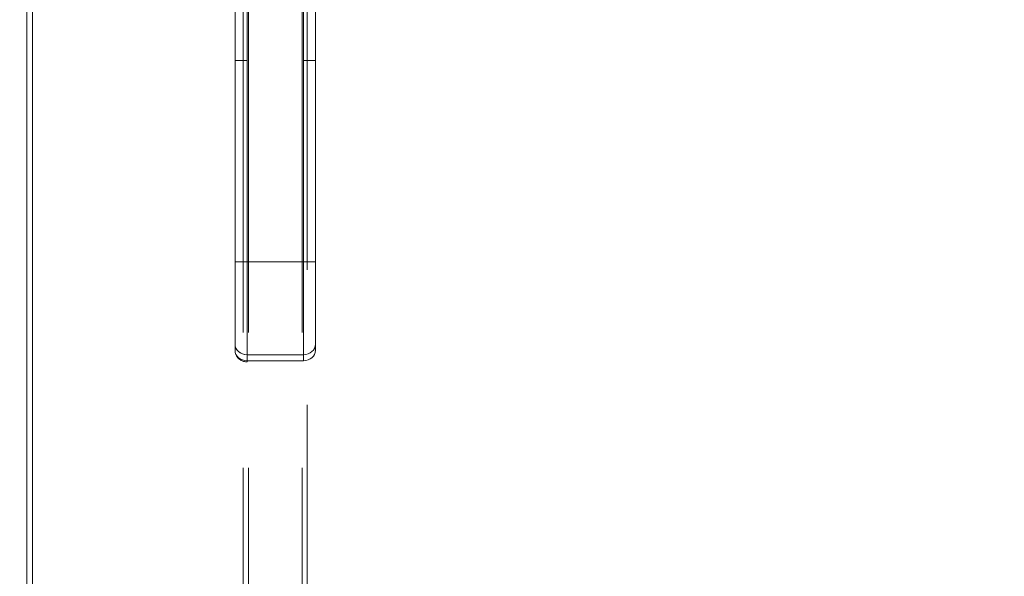
# Model space of a CAD drawing. Units: inches. Extents: x 20 to 524, y 10 to 327.
# Drawn here: x 237 to 246, y 196 to 201 of the extents above; entities that cross this region are included whole.
import ezdxf

# ---------------------------------------------------------------- set-up
doc = ezdxf.new("R2010")
doc.units = ezdxf.units.IN
doc.header["$LTSCALE"] = 32
doc.header["$MEASUREMENT"] = 0
doc.linetypes.add('DASHED', pattern=[0.2067, 0.1654, -0.0413])
doc.layers.get('0').update_dxf_attribs({"lineweight": 0})
for name, color, linetype, lineweight in [('Dimension (ANSI)', 7, 'Continuous', 5), ('Hidden (ANSI)', 7, 'DASHED', 5), ('Visible (ANSI)', 7, 'Continuous', 5)]:
    doc.layers.add(name, color=color, linetype=linetype, lineweight=lineweight)
doc.styles.add('ROMANS', font='tahoma.ttf')
doc.dimstyles.new('Default (ANSI)', dxfattribs={"dimscale": 32, "dimtxt": 0.07, "dimasz": 0.07, "dimexe": 0.125, "dimexo": 0.0625, "dimgap": 0.031496, "dimtad": 0, "dimtih": 1, "dimtoh": 1, "dimrnd": 1e-08, "dimzin": 0, "dimdsep": 46, "dimtxsty": 'ROMANS', "dimblk": 'Filled-1', "dimcen": 0.09, "dimdle": 0.393701, "dimclrd": 256, "dimclre": 256, "dimclrt": 256, "dimadec": 0, "dimazin": 0, "dimtfac": 0.928571, "dimtofl": 0, "dimtmove": 0, "dimatfit": 3, "dimfxl": 1, "dimtolj": 1, "dimtzin": 0, "dimlwd": -1, "dimlwe": -1, "dimarcsym": 0})

# ---------------------------------------------------------------- blocks, each defined once
blk = doc.blocks.new('Filled-1')
at = {"color": 0}
for p, q in [((0, 0), (-1, 0.1786)), ((-1, 0.1786), (-1, -0.1786)), ((-1, 0), (0, 0)), ((-1, -0.1786), (0, 0))]:
    blk.add_line(p, q, dxfattribs=at)
at = {"color": 0, "flags": 128}
blk.add_lwpolyline([(-1, -0.1786), (0, 0), (-1, 0.1786), (-1, -0.1786)], dxfattribs=at)
at = {"color": 0}
blk.add_solid([(-1, -0.1786), (0, 0), (-1, 0.1786), (-1, -0.1786)], dxfattribs=at)
blk = doc.blocks.new('*D6')
at = {"layer": 'Defpoints', "color": 0, "transparency": 16777216}
for p in [(239.5626, 204.089), (272.63, 157.0265), (291.8276, 157.0265)]:
    blk.add_point(p, dxfattribs=at)
at = {"layer": 'Dimension (ANSI)', "transparency": 16777216}
for p, q in [((241.5626, 204.089), (295.8276, 204.089)), ((291.8276, 201.849), (291.8276, 183.0459)), ((291.8276, 159.2665), (291.8276, 178.0696)), ((274.63, 157.0265), (295.8276, 157.0265))]:
    blk.add_line(p, q, dxfattribs=at)
at = {"layer": 'Dimension (ANSI)', "transparency": 16777216, "xscale": 2.240000009536743, "yscale": 2.240000009536743, "zscale": 2.240000009536743}
for p, rotation in [((291.8276, 204.089), 90), ((291.8276, 157.0265), 270)]:
    blk.add_blockref('Filled-1', p, dxfattribs=dict(at, rotation=rotation))
at = {"layer": 'Dimension (ANSI)', "transparency": 16777216, "insert": (291.8276, 180.5577), "char_height": 2.24, "attachment_point": 5, "style": 'ROMANS'}
blk.add_mtext('\\A1;(47.06)', dxfattribs=at)
blk = doc.blocks.new('*D7')
at = {"layer": 'Defpoints', "color": 0, "transparency": 16777216}
for p in [(239.2234, 214.1129), (239.2234, 204.4281), (236.8484, 165.2443)]:
    blk.add_point(p, dxfattribs=at)
at = {"layer": 'Dimension (ANSI)', "transparency": 16777216}
for p, q in [((239.2234, 206.4281), (239.2234, 218.1129)), ((234.6084, 214.1129), (230.7272, 214.1129)), ((241.4634, 214.1129), (243.7034, 214.1129))]:
    blk.add_line(p, q, dxfattribs=at)
at = {"layer": 'Dimension (ANSI)', "transparency": 16777216, "xscale": 2.240000009536743, "yscale": 2.240000009536743, "zscale": 2.240000009536743}
blk.add_blockref('Filled-1', (236.8484, 214.1129), dxfattribs=at)
at = {"layer": 'Dimension (ANSI)', "transparency": 16777216, "xscale": 2.240000009536743, "yscale": 2.240000009536743, "zscale": 2.240000009536743, "rotation": 180}
blk.add_blockref('Filled-1', (239.2234, 214.1129), dxfattribs=at)
at = {"layer": 'Dimension (ANSI)', "transparency": 16777216, "insert": (226.8678, 214.1129), "char_height": 2.24, "attachment_point": 5, "style": 'ROMANS'}
blk.add_mtext('\\A1;2.38', dxfattribs=at)

msp = doc.modelspace()

# ---------------------------------------------------------------- linework, layer by layer
at = {"layer": 'Hidden (ANSI)'}
for p, q in [((238.9103, 203.3723), (238.9103, 165.6223)), ((238.9603, 203.3723), (238.9603, 165.6223)), ((239.4863, 203.3723), (239.4863, 165.6223)), ((239.5363, 165.6223), (239.5363, 203.3723))]:
    msp.add_line(p, q, dxfattribs=at)
at = {"layer": 'Visible (ANSI)'}
for p, q in [((236.8484, 165.2443), (236.8484, 242.9335)), ((236.793, 165.8947), (236.793, 242.1848)), ((238.8297, 200.7425), (238.8297, 201.6686)), ((238.9478, 201.6686), (238.9478, 200.7425)), ((239.499, 200.7425), (239.499, 201.6686)), ((239.6171, 201.6686), (239.6171, 200.7425)), ((238.8297, 200.7425), (238.9478, 200.7425)), ((238.9478, 200.7425), (238.8297, 200.7425)), ((238.8297, 198.774), (238.8297, 200.7425)), ((238.8297, 200.7425), (238.8297, 198.774)), ((238.9478, 200.7425), (238.9478, 198.774)), ((238.9478, 198.774), (238.9478, 200.7425)), ((239.499, 200.7425), (239.499, 198.774)), ((239.499, 200.7425), (239.6171, 200.7425)), ((239.6171, 200.7425), (239.499, 200.7425)), ((239.499, 198.774), (239.499, 200.7425)), ((239.6171, 200.7425), (239.6171, 198.774)), ((238.8297, 198.774), (238.9478, 198.774)), ((238.8297, 198.774), (238.8297, 197.9659)), ((238.9478, 198.774), (238.8297, 198.774)), ((238.8297, 198.774), (238.8297, 197.9659)), ((239.499, 198.774), (238.9478, 198.774)), ((238.9478, 197.8636), (238.9478, 198.774)), ((238.9478, 198.774), (239.499, 198.774)), ((238.9478, 198.774), (238.9478, 197.8636)), ((239.499, 198.774), (239.6171, 198.774)), ((239.499, 197.8636), (239.499, 198.774)), ((239.6171, 198.774), (239.499, 198.774)), ((239.499, 198.774), (239.499, 197.8636)), ((239.6171, 197.9659), (239.6171, 198.774)), ((238.8297, 197.9659), (238.8297, 197.9069)), ((238.8297, 197.9069), (238.8297, 197.9659)), ((239.6171, 197.9659), (239.6171, 197.9069)), ((239.499, 197.8636), (238.9478, 197.8636)), ((238.9478, 197.8636), (239.499, 197.8636)), ((238.9478, 197.8046), (238.9478, 197.8636)), ((238.9478, 197.8636), (238.9478, 197.8046)), ((239.499, 197.8046), (238.9478, 197.8046)), ((238.9478, 197.8046), (238.9478, 197.794)), ((239.499, 197.8046), (239.499, 197.8636)), ((239.499, 197.8636), (239.499, 197.8046))]:
    msp.add_line(p, q, dxfattribs=at)
for centre, major_axis, ratio, start_param, end_param in [((238.9478, 197.9659), (-0.1181, 0), 0.866025, 6.283184, 7.853982), ((238.9478, 197.9659), (-0.1181, 0), 0.866025, 0, 1.570796), ((238.9478, 197.9069), (-0.1181, 0), 0.866025, 0, 1.570796), ((238.9478, 197.9069), (-0.1181, 0), 0.866011, 0.00026, 1.570633), ((239.499, 197.9659), (0.1181, 0), 0.866025, 4.712389, 6.283186), ((239.499, 197.9659), (0.1181, 0), 0.866025, 4.712389, 6.283185), ((239.499, 197.9069), (0.1181, 0), 0.866025, 4.712389, 6.283185)]:
    msp.add_ellipse(centre, major_axis=major_axis, ratio=ratio, start_param=start_param, end_param=end_param, dxfattribs=at)
msp.add_open_spline([(238.8297, 197.9065), (238.8297, 197.9066), (238.8297, 197.9067), (238.8297, 197.9069)], degree=3, dxfattribs=at)
msp.add_open_spline([(238.9478, 197.794), (238.9365, 197.794), (238.9253, 197.7956), (238.9033, 197.8017), (238.8927, 197.8064), (238.8728, 197.8189), (238.8635, 197.8268), (238.8478, 197.8456), (238.8413, 197.8564), (238.8326, 197.8794), (238.8301, 197.8913), (238.8297, 197.9045), (238.8297, 197.9057), (238.8297, 197.9069)], degree=3, knots=[1.569916, 1.569916, 1.569916, 1.569916, 1.883989, 1.883989, 2.198061, 2.198061, 2.512134, 2.512134, 2.823152, 2.823152, 3.112457, 3.112457, 3.140279, 3.140279, 3.140279, 3.140279], dxfattribs=at)

# ---------------------------------------------------------------- dimensions: what is measured, and where the dimension line sits
at = {"layer": 'Dimension (ANSI)'}
dim = msp.add_linear_dim(base=(239.2233944477, 214.1128551697), p1=(236.8483944477, 165.2442562706), p2=(239.2233944477, 204.4281446253), angle=180, dimstyle='Default (ANSI)', override={"dimgap": 0.031496, "dimtih": 0, "dimtoh": 0, "dimdec": 2, "dimse1": 1, "dimtol": 0, "dimlim": 0, "dimtp": 0, "dimtm": 0, "dimtdec": 2, "dimatfit": 1}, dxfattribs=at)
dim.commit()
dim.dimension.update_dxf_attribs({"geometry": '*D7', "text_midpoint": (226.8678435842, 214.1128551697), "dimtype": 160})
dim = msp.add_linear_dim(base=(291.8276, 157.0265), p1=(239.5626, 204.089), p2=(272.63, 157.0265), angle=90, text='(<>)', dimstyle='Default (ANSI)', override={"dimgap": 0.031496, "dimdec": 2, "dimtol": 0, "dimlim": 0, "dimtp": 0, "dimtm": 0, "dimtdec": 2, "dimatfit": 1}, dxfattribs=at)
dim.commit()
dim.dimension.update_dxf_attribs({"geometry": '*D6', "text_midpoint": (291.8276, 180.5577), "dimtype": 160})

doc.saveas('drawing.dxf')
